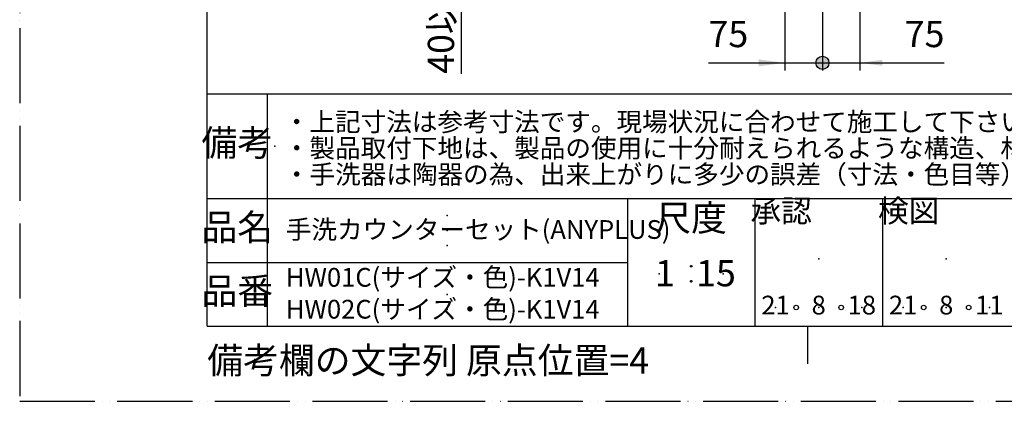
# Model space of a CAD drawing. Units: millimetres. Extents: x 0 to 3150, y 0 to 4455.
# Drawn here: x 0 to 1969, y 0 to 763 of the extents above; entities that cross this region are included whole.
import ezdxf

# ---------------------------------------------------------------- set-up
doc = ezdxf.new("R2010")
doc.units = ezdxf.units.MM
doc.linetypes.add('DOT_CENTER', pattern=[14, 12, -1, 0, -1])
doc.linetypes.add('PHANTOM', pattern=[13, 10, -1, 0, -1, 0, -1])
for name, color, linetype in [('1', 7, 'Continuous'), ('OTHER', 7, 'Continuous'), ('図枠-A4縦-開示', 7, 'Continuous')]:
    doc.layers.add(name, color=color, linetype=linetype)
doc.styles.add('CONVERTER_11', font='MS Mincho.ttf', dxfattribs={"width": 0.89})
doc.styles.add('CONVERTER_12', font='txt.shx', dxfattribs={"width": 0.9})
doc.dimstyles.new('ME10_DIM_20', dxfattribs={"dimtxt": 52.5, "dimasz": 52.5, "dimexe": 15, "dimexo": 0, "dimgap": 15, "dimtad": 1, "dimdsep": 46, "dimtxsty": 'CONVERTER_11', "dimsah": 1, "dimcen": 0.09, "dimclrd": 2, "dimclre": 2, "dimclrt": 7, "dimadec": 0, "dimazin": 0, "dimtfac": 1, "dimtdec": 4, "dimtix": 1, "dimtmove": 0, "dimatfit": 3, "dimfxl": 1, "dimtolj": 1, "dimtzin": 0, "dimarcsym": 0})
doc.dimstyles.new('ME10_DIM_26', dxfattribs={"dimtxt": 52.5, "dimasz": 52.5, "dimexe": 15, "dimexo": 0, "dimgap": 15, "dimtad": 1, "dimdsep": 46, "dimtxsty": 'CONVERTER_12', "dimblk1": 'DOT', "dimsah": 1, "dimcen": 0.09, "dimclrd": 2, "dimclre": 2, "dimclrt": 7, "dimadec": 0, "dimazin": 0, "dimtfac": 1, "dimtdec": 4, "dimtix": 1, "dimtmove": 0, "dimatfit": 3, "dimfxl": 1, "dimtolj": 1, "dimtzin": 0, "dimarcsym": 0})
doc.dimstyles.new('ME10_DIM_27', dxfattribs={"dimtxt": 52.5, "dimasz": 26.25, "dimexe": 15, "dimexo": 0, "dimgap": 15, "dimtad": 1, "dimdsep": 46, "dimtxsty": 'CONVERTER_12', "dimblk2": 'DOT', "dimsah": 1, "dimcen": 0.09, "dimclrd": 2, "dimclre": 2, "dimclrt": 7, "dimadec": 0, "dimazin": 0, "dimtfac": 1, "dimtdec": 4, "dimtix": 1, "dimtmove": 0, "dimatfit": 3, "dimfxl": 1, "dimtolj": 1, "dimtzin": 0, "dimarcsym": 0})

# ---------------------------------------------------------------- blocks, each defined once
blk = doc.blocks.new('開示A4')
at = {"layer": '1', "color": 4, "linetype": 'PHANTOM'}
for p, q in [((0, 297), (0, 0)), ((0, 0), (210, 0))]:
    blk.add_line(p, q, dxfattribs=at)
at = {"layer": '1', "color": 7, "linetype": 'Continuous'}
for p, q in [((25, 10), (25, 148.5)), ((25, 41), (200, 41)), ((200, 27), (25, 27)), ((25, 10), (105, 10)), ((105, 10), (200, 10))]:
    blk.add_line(p, q, dxfattribs=at)
at = {"layer": '1', "color": 2, "linetype": 'Continuous'}
for p, q in [((33, 41), (33, 27)), ((33, 27), (33, 10)), ((81, 27), (81, 10)), ((98, 27), (98, 10)), ((115, 27), (115, 10)), ((25, 18.5), (81, 18.5)), ((105, 10), (105, 5))]:
    blk.add_line(p, q, dxfattribs=at)
at = {"layer": '1', "color": 7, "linetype": 'DOT_CENTER'}
for centre in [(89.5, 18), (89.5, 16)]:
    blk.add_circle(centre, 0.1, dxfattribs=at)
at = {"layer": '1', "color": 7, "linetype": 'Continuous'}
for centre in [(103.5, 12.5), (109.5, 12.5), (120.5, 12.5), (126.5, 12.5)]:
    blk.add_circle(centre, 0.3, dxfattribs=at)
at = {"layer": '1', "color": 4}
for p in [(34, 34), (57, 24.75), (57, 22.75), (57, 20.75), (106.5, 19), (123.5, 19), (57, 16.25), (85.25, 17), (93.75, 17), (57, 14.25), (57, 12.25), (100.75, 12.5), (106.5, 12.5), (112.25, 12.5), (117.75, 12.5), (123.5, 12.5), (129.25, 12.5)]:
    blk.add_point(p, dxfattribs=at)
at = {"layer": '1', "color": 2, "attachment_point": 5, "style": 'CONVERTER_11'}
for s, insert, char_height, line_spacing_factor in [('備考', (29, 34), 3.5, 0.454545), ('尺度', (89.5, 24), 3.5, 0.545455), ('承認', (101.5, 25), 3, 0.590909), ('検図', (118.5, 25), 3, 0.590909), ('品名', (29, 22.75), 3.5, 0.727273), ('品番', (29, 14.25), 3.5, 0.727273)]:
    blk.add_mtext(s, dxfattribs=dict(at, insert=insert, char_height=char_height, line_spacing_factor=line_spacing_factor))
at = {"layer": '1', "color": 250, "insert": (25, 5), "char_height": 3.5, "attachment_point": 4, "line_spacing_factor": 0.545455, "style": 'CONVERTER_11'}
blk.add_mtext('備考欄の文字列 原点位置=4', dxfattribs=at)
blk = doc.blocks.new('*D13')
at = {"layer": '1', "color": 2, "linetype": 'Continuous'}
for p, q in [((883.5, 946.7), (883.5, 1051.7)), ((1076, 946.7), (868.5, 946.7)), ((883.5, 906.7), (883.5, 946.7)), ((1385.6, 906.7), (868.5, 906.7)), ((883.5, 654.7), (883.5, 906.7))]:
    blk.add_line(p, q, dxfattribs=at)
at = {"layer": '1', "color": 2}
for points in [[(876.5, 999.2), (890.4, 999.2), (883.5, 946.7)], [(890.4, 854.2), (876.5, 854.2), (883.5, 906.7)]]:
    blk.add_solid(points, dxfattribs=at)
at = {"layer": '1', "color": 7, "insert": (868.5, 654.7), "char_height": 52.5, "attachment_point": 7, "rotation": 90, "line_spacing_factor": 0.454545, "style": 'CONVERTER_11'}
blk.add_mtext('\\C7;40\\C7;以上', dxfattribs=at)
blk = doc.blocks.new('*D20')
at = {"layer": '1'}
h = blk.add_hatch(color=2, dxfattribs=at)
edge = h.paths.add_edge_path()
edge.add_arc((1605, 676.7), 13.1, 0, 360)
at = {"layer": '1', "color": 2, "linetype": 'Continuous'}
for p, q in [((1605, 946.7), (1605, 661.7)), ((1530, 910), (1530, 661.7)), ((1377.1, 676.7), (1530, 676.7)), ((1530, 676.7), (1605, 676.7))]:
    blk.add_line(p, q, dxfattribs=at)
at = {"layer": '1', "color": 2}
blk.add_circle((1605, 676.7), 13.1, dxfattribs=at)
blk.add_solid([(1477.5, 669.8), (1477.5, 683.6), (1530, 676.7)], dxfattribs=at)
at = {"layer": '1', "color": 7, "insert": (1377.1, 691.7), "char_height": 52.5, "attachment_point": 7, "rotation": 0.0001, "line_spacing_factor": 0.60024, "style": 'CONVERTER_12'}
blk.add_mtext('75', dxfattribs=at)
blk = doc.blocks.new('_DOT')
at = {"color": 0, "linetype": 'ByBlock', "lineweight": -2}
blk.add_line((-0.5, 0), (-1, 0), dxfattribs=at)
at = {"color": 0, "linetype": 'ByBlock', "const_width": 0.5}
blk.add_lwpolyline([(-0.25, 0, 1), (0.25, 0, 1)], format="xyb", close=True, dxfattribs=at)
blk = doc.blocks.new('*D21')
at = {"layer": '1'}
h = blk.add_hatch(color=2, dxfattribs=at)
edge = h.paths.add_edge_path()
edge.add_arc((1605, 676.7), 13.1, 0, 360)
at = {"layer": '1', "color": 2, "linetype": 'Continuous'}
for p, q in [((1605, 946.7), (1605, 661.7)), ((1680, 910), (1680, 661.7)), ((1605, 676.7), (1680, 676.7)), ((1680, 676.7), (1848.2, 676.7))]:
    blk.add_line(p, q, dxfattribs=at)
at = {"layer": '1', "color": 2}
blk.add_circle((1605, 676.7), 13.1, dxfattribs=at)
blk.add_solid([(1725, 682.7), (1725, 670.8), (1680, 676.7)], dxfattribs=at)
at = {"layer": '1', "color": 7, "insert": (1769.5, 691.7), "char_height": 52.5, "attachment_point": 7, "rotation": 0.0001, "line_spacing_factor": 0.60024, "style": 'CONVERTER_12'}
blk.add_mtext('75', dxfattribs=at)

msp = doc.modelspace()

# ---------------------------------------------------------------- block references
at = {"layer": '1', "xscale": 15, "yscale": 15, "zscale": 15}
msp.add_blockref('開示A4', (0, 0), dxfattribs=at)

# ---------------------------------------------------------------- texts
at = {"layer": '1', "color": 7, "char_height": 37.5, "attachment_point": 5, "line_spacing_factor": 0.720288, "style": 'CONVERTER_12'}
for s, insert in [('21', (1511.25, 187.5)), ('8', (1597.5, 187.5)), ('18', (1683.75, 187.5)), ('21', (1766.25, 187.5)), ('8', (1852.5, 187.5)), ('11', (1938.75, 187.5))]:
    msp.add_mtext(s, dxfattribs=dict(at, insert=insert))
at = {"layer": 'OTHER', "color": 7, "char_height": 37.5, "attachment_point": 1, "style": 'CONVERTER_11'}
for s, insert in [('・上記寸法は参考寸法です。現場状況に合わせて施工して下さい。', (528.18, 577.5)), ('・製品取付下地は、製品の使用に十分耐えられるような構造、材質として下さい。', (528.287, 525)), ('・手洗器は陶器の為、出来上がりに多少の誤差（寸法・色目等）が生じる場合があります。', (528.287, 472.5))]:
    msp.add_mtext(s, dxfattribs=dict(at, insert=insert))
at = {"layer": '図枠-A4縦-開示', "color": 7, "char_height": 37.5, "attachment_point": 1, "style": 'CONVERTER_11'}
for s, insert in [('手洗カウンターセット(ANYPLUS)', (532.144, 362.25)), ('HW01C(サイズ・色)-K1V14', (532.144, 266.625)), ('HW02C(サイズ・色)-K1V14', (532.144, 202.875))]:
    msp.add_mtext(s, dxfattribs=dict(at, insert=insert))
at = {"layer": '図枠-A4縦-開示', "color": 7, "char_height": 52.5, "attachment_point": 2, "line_spacing_factor": 1.320528, "style": 'CONVERTER_12'}
for s, insert in [('1', (1290.085, 282.381)), ('15', (1392.058, 282.381))]:
    msp.add_mtext(s, dxfattribs=dict(at, insert=insert))

# ---------------------------------------------------------------- dimensions: what is measured, and where the dimension line sits
at = {"layer": '1'}
dim = msp.add_linear_dim(base=(883.452, 906.737), p1=(1075.979, 946.737), p2=(1385.59, 906.737), angle=90, dimstyle='ME10_DIM_20', override={"dimpost": '以上'}, dxfattribs=at)
dim.commit()
dim.dimension.update_dxf_attribs({"geometry": '*D13', "text_midpoint": (842.202, 756.737), "text_rotation": 90})
for base, p1, p2, dimstyle, picture, middle in [((1529.995, 676.737), (1604.995, 946.737), (1529.995, 910.038), 'ME10_DIM_26', '*D20', (1416.458, 717.987)), ((1604.995, 676.737), (1679.995, 910.038), (1604.995, 946.737), 'ME10_DIM_27', '*D21', (1808.858, 717.987))]:
    dim = msp.add_linear_dim(base=base, p1=p1, p2=p2, dimstyle=dimstyle, dxfattribs=at)
    dim.commit()
    dim.dimension.update_dxf_attribs({"geometry": picture, "text_midpoint": middle, "text_rotation": 0.000139})

doc.saveas('drawing.dxf')
